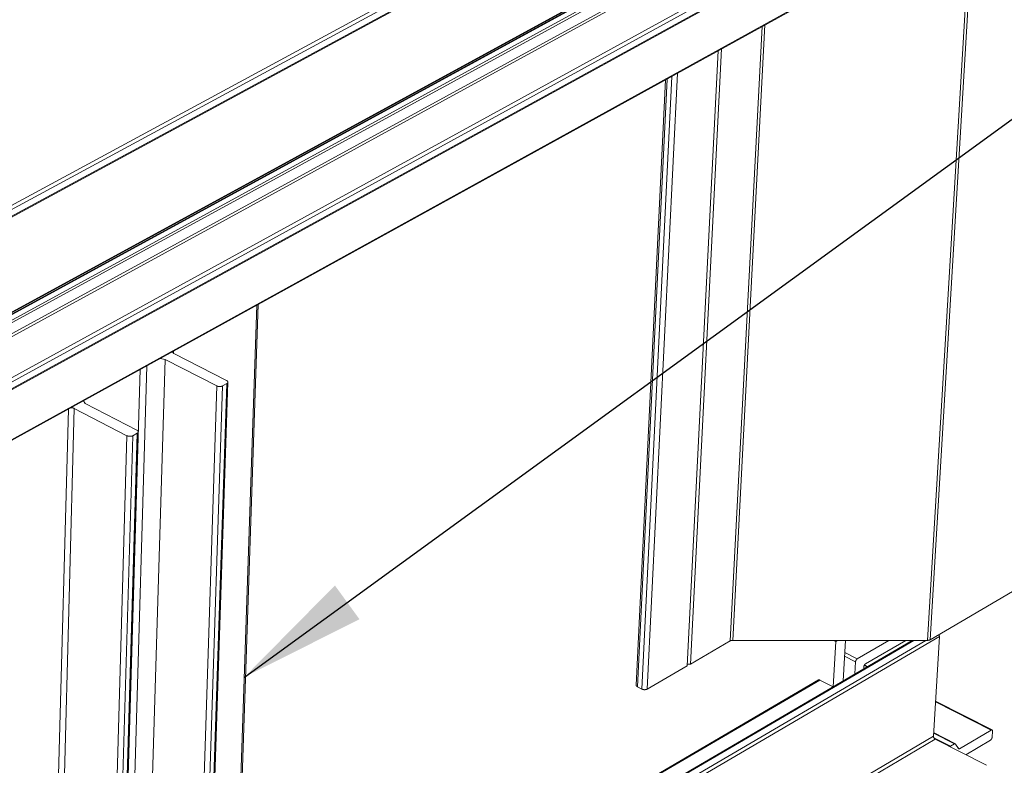
# Model space of a CAD drawing. Units: inches. Extents: x 3 to 195, y 3 to 12.
# Drawn here: x 47 to 48, y 9 to 10 of the extents above; entities that cross this region are included whole.
import ezdxf

# ---------------------------------------------------------------- set-up
doc = ezdxf.new("R2010")
doc.units = ezdxf.units.IN
doc.header["$MEASUREMENT"] = 0
doc.layers.get('0').update_dxf_attribs({"linetype": 'CONTINUOUS'})
doc.layers.add('DIM', color=1, linetype='CONTINUOUS')
doc.styles.add('STD', font='arial.ttf')
doc.dimstyles.new('M-DIM6$7', dxfattribs={"dimscale": 6, "dimtxt": 0.125, "dimasz": 0.125, "dimexe": 0.14, "dimexo": 0.07, "dimgap": 0.09, "dimtad": 0, "dimtih": 1, "dimtoh": 1, "dimdec": 6, "dimzin": 3, "dimdsep": 46, "dimlunit": 5, "dimtxsty": 'STD', "dimcen": 0, "dimclrd": 256, "dimclre": 3, "dimclrt": 256, "dimadec": 0, "dimazin": 0, "dimtfac": 1, "dimtdec": 3, "dimtofl": 0, "dimtmove": 0, "dimatfit": 3, "dimfxl": 1, "dimfrac": 2, "dimtolj": 1, "dimtzin": 0, "dimarcsym": 1})

# ---------------------------------------------------------------- blocks, each defined once
blk = doc.blocks.new('HORIZ_REVEAL_BASE_ISO_ASSY')
at = {"color": 0, "linetype": 'Continuous', "lineweight": 0, "extrusion": (-1.11022e-16, 0.816497, 0.57735)}
for p, q in [((11.0387, 26.0827), (0.9034, 20.602)), ((11.0493, 26.0643), (0.9149, 20.582)), ((11.0425, 26.0169), (0.9112, 20.5326)), ((11.0469, 26.0249), (0.915, 20.5407)), ((10.6129, 25.25), (0.5384, 19.7523)), ((10.6202, 25.2496), (0.5456, 19.7514)), ((10.6742, 25.2728), (0.597, 19.7727)), ((10.6816, 25.2723), (0.6041, 19.7718)), ((10.7105, 25.2587), (0.6333, 19.7558)), ((10.7198, 25.2481), (0.643, 19.7441)), ((10.7397, 25.1965), (0.6656, 19.6888)), ((10.749, 25.1859), (0.6753, 19.6771)), ((10.9763, 25.0788), (0.9039, 19.5516)), ((10.9869, 25.0605), (0.9153, 19.5317)), ((10.9802, 25.0138), (0.9117, 19.4831)), ((10.9844, 25.0215), (0.9154, 19.491)), ((10.604, 24.5211), (0.5745, 18.9882)), ((10.6082, 24.5287), (0.5781, 18.996)), ((10.2672, 20.1737), (10.5235, 24.4767)), ((10.2828, 20.1773), (10.5398, 24.4856)), ((9.1023, 20.1701), (9.2912, 23.7969)), ((9.1179, 20.1737), (9.3075, 23.8058)), ((8.8485, 20.0228), (9.0319, 23.6538)), ((8.8678, 20.034), (9.0516, 23.6647)), ((8.5474, 19.9093), (8.7211, 23.4823)), ((8.555, 19.8995), (8.7296, 23.487)), ((8.5808, 19.8861), (8.7575, 23.5024)), ((8.613, 19.8861), (8.7913, 23.521)), ((6.1614, 17.7623), (6.3097, 22.152)), ((6.1678, 17.771), (6.316, 22.1556)), ((5.8178, 21.8681), (5.8182, 21.8809)), ((5.8196, 21.867), (6.1305, 21.7077)), ((5.5308, 17.4449), (5.6601, 21.7937)), ((5.634, 17.4269), (5.768, 21.8318)), ((5.768, 21.8318), (5.738, 21.8367)), ((6.0725, 21.6755), (5.768, 21.8318)), ((5.4954, 17.5026), (5.6212, 21.7723)), ((5.9298, 17.2654), (6.0725, 21.6755)), ((5.9631, 17.2654), (6.1068, 21.6755)), ((5.9875, 17.2798), (6.1318, 21.6894)), ((5.9937, 17.2884), (6.1383, 21.6978)), ((6.1318, 21.6894), (6.1068, 21.6755)), ((5.2863, 21.5875), (5.2966, 21.5716)), ((5.2966, 21.5716), (5.6012, 21.4142)), ((5.079, 17.1281), (5.1973, 21.5384)), ((5.1123, 17.1281), (5.2317, 21.5427)), ((5.5427, 21.3818), (5.2317, 21.5427)), ((5.4724, 16.9765), (5.6024, 21.3959)), ((5.4787, 16.9853), (5.609, 21.4044)), ((5.6024, 21.3959), (5.5772, 21.3818)), ((5.4143, 16.962), (5.5427, 21.3818)), ((5.4478, 16.962), (5.5772, 21.3818)), ((10.2828, 20.1773), (10.7676, 20.4613)), ((10.3372, 20.1967), (6.0059, 17.659)), ((10.2573, 20.1737), (6.1681, 17.7785)), ((10.1856, 20.1737), (6.1696, 17.8228)), ((10.177, 20.1737), (6.1697, 17.8281)), ((8.8678, 20.034), (9.1023, 20.1701)), ((9.1179, 20.1737), (10.2672, 20.1737)), ((9.7251, 20.1671), (9.7101, 19.9004)), ((9.7122, 20.1737), (9.7251, 20.1671)), ((9.7363, 20.1737), (9.7251, 20.1671)), ((9.7691, 19.9349), (9.7826, 20.1737)), ((10.039, 20.1737), (9.8526, 20.0647)), ((9.9011, 20.035), (10.1382, 20.1737)), ((10.3372, 20.1967), (10.3019, 19.6088)), ((9.7774, 20.0804), (9.8425, 20.0471)), ((9.7786, 20.1025), (9.8526, 20.0647)), ((9.8425, 20.0471), (9.8384, 19.9755)), ((8.613, 19.8861), (8.8485, 20.0228)), ((8.849, 20.034), (8.8678, 20.034)), ((9.8903, 20.0059), (9.891, 20.0174)), ((9.8935, 20.0262), (9.9104, 20.0176)), ((9.8952, 20.0291), (9.9138, 20.0196)), ((9.6319, 19.9396), (6.1727, 17.9173)), ((9.624, 19.94), (6.1729, 17.9225)), ((9.6319, 19.9396), (9.7093, 19.8999)), ((8.555, 19.8995), (8.5808, 19.8861)), ((10.3143, 19.8151), (10.6478, 19.6447)), ((10.314, 19.8115), (10.642, 19.6439)), ((10.642, 19.6439), (10.4567, 19.5343)), ((10.3019, 19.6088), (0.5808, 13.868)), ((10.3121, 19.5911), (0.5918, 13.8489)), ((10.3029, 19.6255), (10.4256, 19.5627)), ((10.3031, 19.6291), (10.4314, 19.5634)), ((10.3047, 19.5984), (10.4018, 19.5486)), ((10.3121, 19.5911), (10.6147, 19.4361)), ((10.4928, 19.4985), (10.6384, 19.5847)), ((10.6484, 19.6021), (10.6506, 19.6376)), ((10.4256, 19.5627), (10.4018, 19.5486)), ((10.4492, 19.5352), (10.4331, 19.5618)), ((10.4466, 19.5394), (10.4567, 19.5343))]:
    blk.add_line(p, q, dxfattribs=at)
at = {"color": 0, "linetype": 'Continuous', "lineweight": 0}
for points in [[(5.8119, 21.8775), (5.8119, 21.8773), (5.8119, 21.8772), (5.8119, 21.8771), (5.8119, 21.877), (5.8119, 21.8769), (5.8119, 21.8767), (5.8119, 21.8766), (5.8119, 21.8765), (5.8119, 21.8764), (5.8119, 21.8763), (5.8119, 21.8761), (5.8119, 21.876), (5.8119, 21.8759), (5.8119, 21.8758), (5.8119, 21.8757), (5.8119, 21.8755), (5.812, 21.8754), (5.812, 21.8753), (5.812, 21.8752), (5.812, 21.8751), (5.8121, 21.8749), (5.8121, 21.8748), (5.8121, 21.8747), (5.8121, 21.8746), (5.8122, 21.8745), (5.8122, 21.8743), (5.8123, 21.8742), (5.8123, 21.8741), (5.8124, 21.874), (5.8124, 21.8739), (5.8124, 21.8737), (5.8125, 21.8736), (5.8126, 21.8735), (5.8126, 21.8734), (5.8127, 21.8733), (5.8127, 21.8732), (5.8128, 21.873), (5.8128, 21.8729), (5.8129, 21.8728), (5.813, 21.8727), (5.813, 21.8726), (5.8131, 21.8725), (5.8132, 21.8723), (5.8133, 21.8722), (5.8133, 21.8721), (5.8134, 21.872), (5.8135, 21.8719), (5.8136, 21.8718), (5.8137, 21.8717), (5.8138, 21.8715), (5.8139, 21.8714), (5.8139, 21.8713), (5.814, 21.8712), (5.8141, 21.8711), (5.8142, 21.871), (5.8143, 21.8709), (5.8144, 21.8708), (5.8145, 21.8707), (5.8146, 21.8706), (5.8147, 21.8704), (5.8148, 21.8703), (5.815, 21.8702), (5.8151, 21.8701), (5.8152, 21.87), (5.8153, 21.8699), (5.8154, 21.8698), (5.8155, 21.8697), (5.8157, 21.8696), (5.8158, 21.8695), (5.8159, 21.8694), (5.816, 21.8693), (5.8162, 21.8692), (5.8163, 21.8691), (5.8164, 21.869), (5.8166, 21.8689), (5.8167, 21.8688), (5.8168, 21.8687), (5.817, 21.8686), (5.8171, 21.8685), (5.8172, 21.8684), (5.8174, 21.8683), (5.8175, 21.8682), (5.8177, 21.8681), (5.8178, 21.868), (5.818, 21.8679), (5.8181, 21.8678), (5.8183, 21.8677), (5.8184, 21.8677), (5.8186, 21.8676), (5.8188, 21.8675), (5.8189, 21.8674), (5.8191, 21.8673), (5.8192, 21.8672), (5.8194, 21.8671), (5.8196, 21.867)], [(6.0725, 21.6755), (6.0728, 21.6754), (6.0731, 21.6752), (6.0734, 21.6751), (6.0738, 21.675), (6.0741, 21.6748), (6.0744, 21.6747), (6.0747, 21.6745), (6.075, 21.6744), (6.0754, 21.6743), (6.0757, 21.6742), (6.076, 21.674), (6.0764, 21.6739), (6.0767, 21.6738), (6.0771, 21.6737), (6.0774, 21.6736), (6.0778, 21.6735), (6.0781, 21.6734), (6.0785, 21.6733), (6.0788, 21.6732), (6.0792, 21.6731), (6.0796, 21.673), (6.08, 21.6729), (6.0803, 21.6728), (6.0807, 21.6727), (6.0811, 21.6726), (6.0815, 21.6726), (6.0818, 21.6725), (6.0822, 21.6724), (6.0826, 21.6724), (6.083, 21.6723), (6.0834, 21.6722), (6.0838, 21.6722), (6.0842, 21.6721), (6.0846, 21.6721), (6.085, 21.672), (6.0853, 21.672), (6.0857, 21.672), (6.0861, 21.6719), (6.0865, 21.6719), (6.0869, 21.6719), (6.0873, 21.6718), (6.0877, 21.6718), (6.0881, 21.6718), (6.0885, 21.6718), (6.0889, 21.6718), (6.0893, 21.6718), (6.0897, 21.6718), (6.0901, 21.6718), (6.0905, 21.6718), (6.0909, 21.6718), (6.0913, 21.6718), (6.0917, 21.6718), (6.0921, 21.6718), (6.0925, 21.6718), (6.0929, 21.6719), (6.0933, 21.6719), (6.0937, 21.6719), (6.0941, 21.672), (6.0945, 21.672), (6.0949, 21.672), (6.0953, 21.6721), (6.0957, 21.6721), (6.096, 21.6722), (6.0964, 21.6722), (6.0968, 21.6723), (6.0972, 21.6724), (6.0976, 21.6724), (6.0979, 21.6725), (6.0983, 21.6726), (6.0987, 21.6726), (6.099, 21.6727), (6.0994, 21.6728), (6.0998, 21.6729), (6.1001, 21.673), (6.1005, 21.6731), (6.1008, 21.6732), (6.1012, 21.6733), (6.1015, 21.6734), (6.1019, 21.6735), (6.1022, 21.6736), (6.1025, 21.6737), (6.1029, 21.6738), (6.1032, 21.6739), (6.1035, 21.674), (6.1038, 21.6742), (6.1041, 21.6743), (6.1045, 21.6744), (6.1048, 21.6745), (6.1051, 21.6747), (6.1054, 21.6748), (6.1057, 21.675), (6.1059, 21.6751), (6.1062, 21.6752), (6.1065, 21.6754), (6.1068, 21.6755)], [(6.1318, 21.6894), (6.1321, 21.6896), (6.1324, 21.6897), (6.1326, 21.6899), (6.1329, 21.6901), (6.1331, 21.6902), (6.1334, 21.6904), (6.1336, 21.6905), (6.1339, 21.6907), (6.1341, 21.6909), (6.1343, 21.6911), (6.1345, 21.6912), (6.1347, 21.6914), (6.1349, 21.6916), (6.1351, 21.6918), (6.1353, 21.692), (6.1355, 21.6921), (6.1357, 21.6923), (6.1359, 21.6925), (6.1361, 21.6927), (6.1362, 21.6929), (6.1364, 21.6931), (6.1365, 21.6933), (6.1367, 21.6935), (6.1368, 21.6937), (6.1369, 21.6939), (6.1371, 21.6941), (6.1372, 21.6943), (6.1373, 21.6945), (6.1374, 21.6947), (6.1375, 21.6949), (6.1376, 21.6951), (6.1377, 21.6953), (6.1378, 21.6955), (6.1379, 21.6957), (6.1379, 21.6959), (6.138, 21.6961), (6.1381, 21.6963), (6.1381, 21.6965), (6.1382, 21.6968), (6.1382, 21.697), (6.1382, 21.6972), (6.1382, 21.6974), (6.1383, 21.6976), (6.1383, 21.6978), (6.1383, 21.698), (6.1383, 21.6982), (6.1383, 21.6985), (6.1383, 21.6987), (6.1382, 21.6989), (6.1382, 21.6991), (6.1382, 21.6993), (6.1381, 21.6995), (6.1381, 21.6997), (6.138, 21.6999), (6.138, 21.7002), (6.1379, 21.7004), (6.1378, 21.7006), (6.1377, 21.7008), (6.1376, 21.701), (6.1375, 21.7012), (6.1374, 21.7014), (6.1373, 21.7016), (6.1372, 21.7018), (6.1371, 21.702), (6.137, 21.7022), (6.1368, 21.7024), (6.1367, 21.7027), (6.1366, 21.7029), (6.1364, 21.7031), (6.1363, 21.7033), (6.1361, 21.7035), (6.1359, 21.7036), (6.1357, 21.7038), (6.1356, 21.704), (6.1354, 21.7042), (6.1352, 21.7044), (6.135, 21.7046), (6.1348, 21.7048), (6.1346, 21.705), (6.1344, 21.7052), (6.1341, 21.7054), (6.1339, 21.7055), (6.1337, 21.7057), (6.1334, 21.7059), (6.1332, 21.7061), (6.1329, 21.7062), (6.1327, 21.7064), (6.1324, 21.7066), (6.1322, 21.7067), (6.1319, 21.7069), (6.1316, 21.7071), (6.1314, 21.7072), (6.1311, 21.7074), (6.1308, 21.7075), (6.1305, 21.7077)], [(5.2317, 21.5427), (5.2315, 21.5428), (5.2314, 21.5429), (5.2312, 21.5429), (5.231, 21.543), (5.2309, 21.5431), (5.2307, 21.5432), (5.2305, 21.5433), (5.2303, 21.5433), (5.2302, 21.5434), (5.23, 21.5435), (5.2298, 21.5436), (5.2296, 21.5437), (5.2294, 21.5437), (5.2293, 21.5438), (5.2291, 21.5439), (5.2289, 21.5439), (5.2287, 21.544), (5.2285, 21.5441), (5.2283, 21.5442), (5.2281, 21.5442), (5.2279, 21.5443), (5.2277, 21.5444), (5.2275, 21.5444), (5.2273, 21.5445), (5.2272, 21.5446), (5.227, 21.5446), (5.2268, 21.5447), (5.2266, 21.5447), (5.2264, 21.5448), (5.2262, 21.5449), (5.2259, 21.5449), (5.2257, 21.545), (5.2255, 21.545), (5.2253, 21.5451), (5.2251, 21.5451), (5.2249, 21.5452), (5.2247, 21.5452), (5.2245, 21.5453), (5.2243, 21.5453), (5.2241, 21.5454), (5.2239, 21.5454), (5.2237, 21.5455), (5.2234, 21.5455), (5.2232, 21.5456), (5.223, 21.5456), (5.2228, 21.5457), (5.2226, 21.5457), (5.2224, 21.5458), (5.2222, 21.5458), (5.2219, 21.5458), (5.2217, 21.5459), (5.2215, 21.5459), (5.2213, 21.5459), (5.2211, 21.546), (5.2208, 21.546), (5.2206, 21.546), (5.2204, 21.5461), (5.2202, 21.5461), (5.22, 21.5461), (5.2197, 21.5462), (5.2195, 21.5462), (5.2193, 21.5462), (5.2191, 21.5462), (5.2188, 21.5463), (5.2186, 21.5463), (5.2184, 21.5463), (5.2182, 21.5463), (5.2179, 21.5463), (5.2177, 21.5463), (5.2175, 21.5464), (5.2173, 21.5464), (5.217, 21.5464), (5.2168, 21.5464), (5.2166, 21.5464), (5.2163, 21.5464), (5.2161, 21.5464), (5.2159, 21.5464), (5.2157, 21.5465), (5.2154, 21.5465), (5.2152, 21.5465), (5.215, 21.5465), (5.2148, 21.5465), (5.2145, 21.5465), (5.2143, 21.5465), (5.2141, 21.5465), (5.2138, 21.5465), (5.2136, 21.5465), (5.2134, 21.5465), (5.2132, 21.5465), (5.2129, 21.5465), (5.2127, 21.5464), (5.2125, 21.5464), (5.2123, 21.5464), (5.212, 21.5464), (5.2118, 21.5464)], [(5.6024, 21.3959), (5.6027, 21.396), (5.603, 21.3962), (5.6032, 21.3963), (5.6035, 21.3965), (5.6037, 21.3966), (5.604, 21.3968), (5.6042, 21.397), (5.6045, 21.3971), (5.6047, 21.3973), (5.6049, 21.3975), (5.6051, 21.3977), (5.6054, 21.3978), (5.6056, 21.398), (5.6058, 21.3982), (5.606, 21.3984), (5.6061, 21.3986), (5.6063, 21.3988), (5.6065, 21.399), (5.6067, 21.3991), (5.6069, 21.3993), (5.607, 21.3995), (5.6072, 21.3997), (5.6073, 21.3999), (5.6075, 21.4001), (5.6076, 21.4003), (5.6077, 21.4005), (5.6078, 21.4007), (5.608, 21.4009), (5.6081, 21.4011), (5.6082, 21.4013), (5.6083, 21.4015), (5.6084, 21.4018), (5.6085, 21.402), (5.6085, 21.4022), (5.6086, 21.4024), (5.6087, 21.4026), (5.6087, 21.4028), (5.6088, 21.403), (5.6088, 21.4032), (5.6089, 21.4034), (5.6089, 21.4037), (5.6089, 21.4039), (5.6089, 21.4041), (5.609, 21.4043), (5.609, 21.4045), (5.609, 21.4047), (5.609, 21.4049), (5.6089, 21.4052), (5.6089, 21.4054), (5.6089, 21.4056), (5.6089, 21.4058), (5.6088, 21.406), (5.6088, 21.4062), (5.6087, 21.4064), (5.6087, 21.4067), (5.6086, 21.4069), (5.6085, 21.4071), (5.6084, 21.4073), (5.6083, 21.4075), (5.6083, 21.4077), (5.6082, 21.4079), (5.608, 21.4081), (5.6079, 21.4083), (5.6078, 21.4085), (5.6077, 21.4088), (5.6076, 21.409), (5.6074, 21.4092), (5.6073, 21.4094), (5.6071, 21.4096), (5.607, 21.4098), (5.6068, 21.41), (5.6066, 21.4102), (5.6065, 21.4104), (5.6063, 21.4106), (5.6061, 21.4108), (5.6059, 21.4109), (5.6057, 21.4111), (5.6055, 21.4113), (5.6053, 21.4115), (5.6051, 21.4117), (5.6049, 21.4119), (5.6046, 21.4121), (5.6044, 21.4122), (5.6042, 21.4124), (5.6039, 21.4126), (5.6037, 21.4128), (5.6034, 21.4129), (5.6032, 21.4131), (5.6029, 21.4133), (5.6026, 21.4134), (5.6024, 21.4136), (5.6021, 21.4138), (5.6018, 21.4139), (5.6015, 21.4141), (5.6012, 21.4142)], [(5.5427, 21.3818), (5.543, 21.3817), (5.5433, 21.3815), (5.5436, 21.3814), (5.544, 21.3813), (5.5443, 21.3811), (5.5446, 21.381), (5.5449, 21.3808), (5.5452, 21.3807), (5.5456, 21.3806), (5.5459, 21.3805), (5.5462, 21.3803), (5.5466, 21.3802), (5.5469, 21.3801), (5.5473, 21.38), (5.5476, 21.3799), (5.548, 21.3798), (5.5483, 21.3796), (5.5487, 21.3795), (5.5491, 21.3794), (5.5494, 21.3793), (5.5498, 21.3793), (5.5502, 21.3792), (5.5505, 21.3791), (5.5509, 21.379), (5.5513, 21.3789), (5.5517, 21.3788), (5.5521, 21.3788), (5.5524, 21.3787), (5.5528, 21.3786), (5.5532, 21.3786), (5.5536, 21.3785), (5.554, 21.3785), (5.5544, 21.3784), (5.5548, 21.3783), (5.5552, 21.3783), (5.5556, 21.3783), (5.556, 21.3782), (5.5564, 21.3782), (5.5568, 21.3782), (5.5572, 21.3781), (5.5576, 21.3781), (5.558, 21.3781), (5.5584, 21.3781), (5.5588, 21.378), (5.5592, 21.378), (5.5596, 21.378), (5.56, 21.378), (5.5604, 21.378), (5.5608, 21.378), (5.5612, 21.378), (5.5616, 21.378), (5.562, 21.3781), (5.5624, 21.3781), (5.5628, 21.3781), (5.5632, 21.3781), (5.5636, 21.3782), (5.564, 21.3782), (5.5644, 21.3782), (5.5648, 21.3783), (5.5652, 21.3783), (5.5656, 21.3783), (5.566, 21.3784), (5.5663, 21.3785), (5.5667, 21.3785), (5.5671, 21.3786), (5.5675, 21.3786), (5.5679, 21.3787), (5.5682, 21.3788), (5.5686, 21.3788), (5.569, 21.3789), (5.5694, 21.379), (5.5697, 21.3791), (5.5701, 21.3792), (5.5704, 21.3793), (5.5708, 21.3793), (5.5712, 21.3794), (5.5715, 21.3795), (5.5719, 21.3796), (5.5722, 21.3798), (5.5725, 21.3799), (5.5729, 21.38), (5.5732, 21.3801), (5.5735, 21.3802), (5.5739, 21.3803), (5.5742, 21.3805), (5.5745, 21.3806), (5.5748, 21.3807), (5.5751, 21.3808), (5.5754, 21.381), (5.5757, 21.3811), (5.576, 21.3813), (5.5763, 21.3814), (5.5766, 21.3815), (5.5769, 21.3817), (5.5772, 21.3818)], [(9.1179, 20.1737), (9.1177, 20.1737), (9.1175, 20.1737), (9.1173, 20.1737), (9.1171, 20.1737), (9.117, 20.1737), (9.1168, 20.1737), (9.1166, 20.1737), (9.1164, 20.1736), (9.1162, 20.1736), (9.116, 20.1736), (9.1158, 20.1736), (9.1157, 20.1736), (9.1155, 20.1736), (9.1153, 20.1736), (9.1151, 20.1736), (9.1149, 20.1736), (9.1147, 20.1736), (9.1145, 20.1735), (9.1144, 20.1735), (9.1142, 20.1735), (9.114, 20.1735), (9.1138, 20.1735), (9.1136, 20.1735), (9.1135, 20.1734), (9.1133, 20.1734), (9.1131, 20.1734), (9.1129, 20.1734), (9.1127, 20.1733), (9.1126, 20.1733), (9.1124, 20.1733), (9.1122, 20.1733), (9.112, 20.1732), (9.1118, 20.1732), (9.1117, 20.1732), (9.1115, 20.1732), (9.1113, 20.1731), (9.1111, 20.1731), (9.111, 20.1731), (9.1108, 20.173), (9.1106, 20.173), (9.1104, 20.173), (9.1103, 20.1729), (9.1101, 20.1729), (9.1099, 20.1729), (9.1098, 20.1728), (9.1096, 20.1728), (9.1094, 20.1728), (9.1092, 20.1727), (9.1091, 20.1727), (9.1089, 20.1726), (9.1087, 20.1726), (9.1086, 20.1726), (9.1084, 20.1725), (9.1082, 20.1725), (9.1081, 20.1724), (9.1079, 20.1724), (9.1078, 20.1723), (9.1076, 20.1723), (9.1074, 20.1722), (9.1073, 20.1722), (9.1071, 20.1721), (9.107, 20.1721), (9.1068, 20.172), (9.1067, 20.172), (9.1065, 20.1719), (9.1063, 20.1719), (9.1062, 20.1718), (9.106, 20.1718), (9.1059, 20.1717), (9.1057, 20.1717), (9.1056, 20.1716), (9.1054, 20.1716), (9.1053, 20.1715), (9.1051, 20.1714), (9.105, 20.1714), (9.1048, 20.1713), (9.1047, 20.1713), (9.1046, 20.1712), (9.1044, 20.1711), (9.1043, 20.1711), (9.1041, 20.171), (9.104, 20.171), (9.1039, 20.1709), (9.1037, 20.1708), (9.1036, 20.1708), (9.1035, 20.1707), (9.1033, 20.1706), (9.1032, 20.1706), (9.1031, 20.1705), (9.1029, 20.1704), (9.1028, 20.1703), (9.1027, 20.1703), (9.1025, 20.1702), (9.1024, 20.1701), (9.1023, 20.1701)], [(10.2672, 20.1737), (10.2674, 20.1737), (10.2676, 20.1737), (10.2678, 20.1737), (10.268, 20.1737), (10.2682, 20.1737), (10.2683, 20.1737), (10.2685, 20.1737), (10.2687, 20.1737), (10.2689, 20.1737), (10.2691, 20.1737), (10.2693, 20.1737), (10.2695, 20.1737), (10.2696, 20.1737), (10.2698, 20.1738), (10.27, 20.1738), (10.2702, 20.1738), (10.2704, 20.1738), (10.2706, 20.1738), (10.2707, 20.1738), (10.2709, 20.1738), (10.2711, 20.1739), (10.2713, 20.1739), (10.2715, 20.1739), (10.2717, 20.1739), (10.2718, 20.1739), (10.272, 20.174), (10.2722, 20.174), (10.2724, 20.174), (10.2726, 20.174), (10.2727, 20.1741), (10.2729, 20.1741), (10.2731, 20.1741), (10.2733, 20.1741), (10.2734, 20.1742), (10.2736, 20.1742), (10.2738, 20.1742), (10.274, 20.1742), (10.2741, 20.1743), (10.2743, 20.1743), (10.2745, 20.1743), (10.2747, 20.1744), (10.2748, 20.1744), (10.275, 20.1744), (10.2752, 20.1745), (10.2753, 20.1745), (10.2755, 20.1746), (10.2757, 20.1746), (10.2759, 20.1746), (10.276, 20.1747), (10.2762, 20.1747), (10.2764, 20.1748), (10.2765, 20.1748), (10.2767, 20.1748), (10.2768, 20.1749), (10.277, 20.1749), (10.2772, 20.175), (10.2773, 20.175), (10.2775, 20.1751), (10.2777, 20.1751), (10.2778, 20.1752), (10.278, 20.1752), (10.2781, 20.1753), (10.2783, 20.1753), (10.2784, 20.1754), (10.2786, 20.1754), (10.2787, 20.1755), (10.2789, 20.1755), (10.279, 20.1756), (10.2792, 20.1756), (10.2793, 20.1757), (10.2795, 20.1757), (10.2796, 20.1758), (10.2798, 20.1759), (10.2799, 20.1759), (10.2801, 20.176), (10.2802, 20.176), (10.2804, 20.1761), (10.2805, 20.1762), (10.2807, 20.1762), (10.2808, 20.1763), (10.2809, 20.1763), (10.2811, 20.1764), (10.2812, 20.1765), (10.2813, 20.1765), (10.2815, 20.1766), (10.2816, 20.1767), (10.2817, 20.1767), (10.2819, 20.1768), (10.282, 20.1769), (10.2821, 20.1769), (10.2823, 20.177), (10.2824, 20.1771), (10.2825, 20.1771), (10.2826, 20.1772), (10.2828, 20.1773)], [(10.3342, 20.2074), (10.3342, 20.2073), (10.3343, 20.2072), (10.3344, 20.2071), (10.3344, 20.207), (10.3345, 20.2069), (10.3346, 20.2067), (10.3346, 20.2066), (10.3347, 20.2065), (10.3347, 20.2064), (10.3348, 20.2063), (10.3349, 20.2062), (10.3349, 20.2061), (10.335, 20.206), (10.335, 20.2059), (10.3351, 20.2058), (10.3351, 20.2056), (10.3352, 20.2055), (10.3352, 20.2054), (10.3353, 20.2053), (10.3354, 20.2052), (10.3354, 20.2051), (10.3355, 20.205), (10.3355, 20.2048), (10.3356, 20.2047), (10.3356, 20.2046), (10.3357, 20.2045), (10.3357, 20.2044), (10.3358, 20.2043), (10.3358, 20.2042), (10.3358, 20.204), (10.3359, 20.2039), (10.3359, 20.2038), (10.336, 20.2037), (10.336, 20.2036), (10.3361, 20.2035), (10.3361, 20.2034), (10.3361, 20.2032), (10.3362, 20.2031), (10.3362, 20.203), (10.3363, 20.2029), (10.3363, 20.2028), (10.3363, 20.2027), (10.3364, 20.2025), (10.3364, 20.2024), (10.3364, 20.2023), (10.3365, 20.2022), (10.3365, 20.2021), (10.3365, 20.202), (10.3366, 20.2018), (10.3366, 20.2017), (10.3366, 20.2016), (10.3367, 20.2015), (10.3367, 20.2014), (10.3367, 20.2013), (10.3367, 20.2012), (10.3368, 20.201), (10.3368, 20.2009), (10.3368, 20.2008), (10.3368, 20.2007), (10.3369, 20.2006), (10.3369, 20.2005), (10.3369, 20.2003), (10.3369, 20.2002), (10.337, 20.2001), (10.337, 20.2), (10.337, 20.1999), (10.337, 20.1998), (10.337, 20.1997), (10.337, 20.1995), (10.3371, 20.1994), (10.3371, 20.1993), (10.3371, 20.1992), (10.3371, 20.1991), (10.3371, 20.199), (10.3371, 20.1989), (10.3371, 20.1988), (10.3371, 20.1986), (10.3371, 20.1985), (10.3371, 20.1984), (10.3372, 20.1983), (10.3372, 20.1982), (10.3372, 20.1981), (10.3372, 20.198), (10.3372, 20.1979), (10.3372, 20.1978), (10.3372, 20.1977), (10.3372, 20.1975), (10.3372, 20.1974), (10.3372, 20.1973), (10.3372, 20.1972), (10.3372, 20.1971), (10.3372, 20.197), (10.3372, 20.1969), (10.3372, 20.1968), (10.3372, 20.1967)], [(9.8526, 20.0647), (9.8524, 20.0646), (9.8523, 20.0645), (9.8521, 20.0644), (9.852, 20.0643), (9.8518, 20.0642), (9.8517, 20.0641), (9.8515, 20.064), (9.8513, 20.0639), (9.8512, 20.0637), (9.851, 20.0636), (9.8509, 20.0635), (9.8507, 20.0634), (9.8506, 20.0632), (9.8504, 20.0631), (9.8503, 20.063), (9.8501, 20.0628), (9.85, 20.0627), (9.8498, 20.0625), (9.8496, 20.0624), (9.8495, 20.0622), (9.8493, 20.0621), (9.8492, 20.0619), (9.849, 20.0618), (9.8489, 20.0616), (9.8487, 20.0615), (9.8486, 20.0613), (9.8485, 20.0611), (9.8483, 20.061), (9.8482, 20.0608), (9.848, 20.0606), (9.8479, 20.0604), (9.8477, 20.0603), (9.8476, 20.0601), (9.8475, 20.0599), (9.8473, 20.0597), (9.8472, 20.0595), (9.847, 20.0593), (9.8469, 20.0591), (9.8468, 20.059), (9.8467, 20.0588), (9.8465, 20.0586), (9.8464, 20.0584), (9.8463, 20.0582), (9.8461, 20.058), (9.846, 20.0578), (9.8459, 20.0576), (9.8458, 20.0574), (9.8457, 20.0572), (9.8455, 20.057), (9.8454, 20.0567), (9.8453, 20.0565), (9.8452, 20.0563), (9.8451, 20.0561), (9.845, 20.0559), (9.8449, 20.0557), (9.8448, 20.0555), (9.8447, 20.0553), (9.8446, 20.0551), (9.8445, 20.0548), (9.8444, 20.0546), (9.8443, 20.0544), (9.8442, 20.0542), (9.8441, 20.054), (9.844, 20.0537), (9.8439, 20.0535), (9.8438, 20.0533), (9.8438, 20.0531), (9.8437, 20.0529), (9.8436, 20.0527), (9.8435, 20.0524), (9.8435, 20.0522), (9.8434, 20.052), (9.8433, 20.0518), (9.8433, 20.0516), (9.8432, 20.0513), (9.8431, 20.0511), (9.8431, 20.0509), (9.843, 20.0507), (9.843, 20.0505), (9.8429, 20.0503), (9.8429, 20.05), (9.8428, 20.0498), (9.8428, 20.0496), (9.8427, 20.0494), (9.8427, 20.0492), (9.8427, 20.049), (9.8426, 20.0488), (9.8426, 20.0486), (9.8426, 20.0484), (9.8426, 20.0482), (9.8425, 20.0479), (9.8425, 20.0477), (9.8425, 20.0475), (9.8425, 20.0473), (9.8425, 20.0471)], [(9.891, 20.0174), (9.891, 20.0176), (9.891, 20.0178), (9.891, 20.018), (9.891, 20.0182), (9.8911, 20.0184), (9.8911, 20.0186), (9.8911, 20.0188), (9.8912, 20.0191), (9.8912, 20.0193), (9.8912, 20.0195), (9.8913, 20.0197), (9.8913, 20.0199), (9.8913, 20.0201), (9.8914, 20.0203), (9.8914, 20.0205), (9.8915, 20.0208), (9.8915, 20.021), (9.8916, 20.0212), (9.8917, 20.0214), (9.8917, 20.0216), (9.8918, 20.0218), (9.8918, 20.0221), (9.8919, 20.0223), (9.892, 20.0225), (9.8921, 20.0227), (9.8921, 20.0229), (9.8922, 20.0231), (9.8923, 20.0234), (9.8924, 20.0236), (9.8924, 20.0238), (9.8925, 20.024), (9.8926, 20.0242), (9.8927, 20.0245), (9.8928, 20.0247), (9.8929, 20.0249), (9.893, 20.0251), (9.8931, 20.0253), (9.8932, 20.0255), (9.8933, 20.0258), (9.8934, 20.026), (9.8935, 20.0262), (9.8936, 20.0264), (9.8937, 20.0266), (9.8938, 20.0268), (9.8939, 20.027), (9.8941, 20.0272), (9.8942, 20.0274), (9.8943, 20.0276), (9.8944, 20.0278), (9.8945, 20.028), (9.8947, 20.0282), (9.8948, 20.0284), (9.8949, 20.0286), (9.895, 20.0288), (9.8952, 20.029), (9.8953, 20.0292), (9.8954, 20.0294), (9.8956, 20.0296), (9.8957, 20.0298), (9.8958, 20.03), (9.896, 20.0302), (9.8961, 20.0303), (9.8963, 20.0305), (9.8964, 20.0307), (9.8965, 20.0309), (9.8967, 20.0311), (9.8968, 20.0312), (9.897, 20.0314), (9.8971, 20.0316), (9.8973, 20.0317), (9.8974, 20.0319), (9.8976, 20.0321), (9.8977, 20.0322), (9.8979, 20.0324), (9.898, 20.0325), (9.8982, 20.0327), (9.8983, 20.0328), (9.8985, 20.033), (9.8986, 20.0331), (9.8988, 20.0332), (9.8989, 20.0334), (9.8991, 20.0335), (9.8992, 20.0336), (9.8994, 20.0338), (9.8995, 20.0339), (9.8997, 20.034), (9.8999, 20.0341), (9.9, 20.0342), (9.9002, 20.0344), (9.9003, 20.0345), (9.9005, 20.0346), (9.9006, 20.0347), (9.9008, 20.0348), (9.901, 20.0349), (9.9011, 20.035)], [(9.624, 19.94), (9.624, 19.94), (9.6241, 19.9401), (9.6242, 19.9401), (9.6242, 19.9401), (9.6243, 19.9402), (9.6244, 19.9402), (9.6244, 19.9402), (9.6245, 19.9403), (9.6246, 19.9403), (9.6247, 19.9403), (9.6247, 19.9404), (9.6248, 19.9404), (9.6249, 19.9404), (9.6249, 19.9404), (9.625, 19.9405), (9.6251, 19.9405), (9.6252, 19.9405), (9.6252, 19.9405), (9.6253, 19.9406), (9.6254, 19.9406), (9.6255, 19.9406), (9.6256, 19.9406), (9.6256, 19.9406), (9.6257, 19.9407), (9.6258, 19.9407), (9.6259, 19.9407), (9.6259, 19.9407), (9.626, 19.9407), (9.6261, 19.9407), (9.6262, 19.9408), (9.6263, 19.9408), (9.6263, 19.9408), (9.6264, 19.9408), (9.6265, 19.9408), (9.6266, 19.9408), (9.6267, 19.9408), (9.6268, 19.9408), (9.6268, 19.9408), (9.6269, 19.9408), (9.627, 19.9408), (9.6271, 19.9408), (9.6272, 19.9408), (9.6273, 19.9408), (9.6273, 19.9408), (9.6274, 19.9408), (9.6275, 19.9408), (9.6276, 19.9408), (9.6277, 19.9408), (9.6278, 19.9408), (9.6279, 19.9408), (9.6279, 19.9408), (9.628, 19.9408), (9.6281, 19.9408), (9.6282, 19.9408), (9.6283, 19.9408), (9.6284, 19.9408), (9.6285, 19.9408), (9.6286, 19.9407), (9.6286, 19.9407), (9.6287, 19.9407), (9.6288, 19.9407), (9.6289, 19.9407), (9.629, 19.9407), (9.6291, 19.9406), (9.6292, 19.9406), (9.6293, 19.9406), (9.6293, 19.9406), (9.6294, 19.9406), (9.6295, 19.9405), (9.6296, 19.9405), (9.6297, 19.9405), (9.6298, 19.9405), (9.6299, 19.9404), (9.63, 19.9404), (9.6301, 19.9404), (9.6302, 19.9404), (9.6302, 19.9403), (9.6303, 19.9403), (9.6304, 19.9403), (9.6305, 19.9402), (9.6306, 19.9402), (9.6307, 19.9402), (9.6308, 19.9401), (9.6309, 19.9401), (9.631, 19.94), (9.6311, 19.94), (9.6312, 19.94), (9.6312, 19.9399), (9.6313, 19.9399), (9.6314, 19.9398), (9.6315, 19.9398), (9.6316, 19.9398), (9.6317, 19.9397), (9.6318, 19.9397), (9.6319, 19.9396)], [(8.5474, 19.9093), (8.5474, 19.9092), (8.5474, 19.9091), (8.5474, 19.909), (8.5474, 19.9089), (8.5474, 19.9087), (8.5474, 19.9086), (8.5474, 19.9085), (8.5474, 19.9084), (8.5474, 19.9083), (8.5474, 19.9082), (8.5474, 19.9081), (8.5474, 19.9079), (8.5474, 19.9078), (8.5475, 19.9077), (8.5475, 19.9076), (8.5475, 19.9075), (8.5475, 19.9074), (8.5476, 19.9073), (8.5476, 19.9072), (8.5476, 19.907), (8.5477, 19.9069), (8.5477, 19.9068), (8.5477, 19.9067), (8.5478, 19.9066), (8.5478, 19.9065), (8.5479, 19.9064), (8.5479, 19.9063), (8.5479, 19.9061), (8.548, 19.906), (8.548, 19.9059), (8.5481, 19.9058), (8.5482, 19.9057), (8.5482, 19.9056), (8.5483, 19.9055), (8.5483, 19.9054), (8.5484, 19.9053), (8.5485, 19.9051), (8.5485, 19.905), (8.5486, 19.9049), (8.5487, 19.9048), (8.5487, 19.9047), (8.5488, 19.9046), (8.5489, 19.9045), (8.5489, 19.9044), (8.549, 19.9043), (8.5491, 19.9042), (8.5492, 19.9041), (8.5493, 19.9039), (8.5493, 19.9038), (8.5494, 19.9037), (8.5495, 19.9036), (8.5496, 19.9035), (8.5497, 19.9034), (8.5498, 19.9033), (8.5499, 19.9032), (8.55, 19.9031), (8.5501, 19.903), (8.5502, 19.9029), (8.5503, 19.9028), (8.5504, 19.9027), (8.5505, 19.9026), (8.5506, 19.9025), (8.5507, 19.9024), (8.5508, 19.9023), (8.5509, 19.9022), (8.551, 19.9021), (8.5512, 19.902), (8.5513, 19.9019), (8.5514, 19.9018), (8.5515, 19.9017), (8.5516, 19.9016), (8.5518, 19.9015), (8.5519, 19.9014), (8.552, 19.9013), (8.5521, 19.9012), (8.5523, 19.9011), (8.5524, 19.901), (8.5525, 19.901), (8.5527, 19.9009), (8.5528, 19.9008), (8.5529, 19.9007), (8.5531, 19.9006), (8.5532, 19.9005), (8.5533, 19.9004), (8.5535, 19.9003), (8.5536, 19.9002), (8.5538, 19.9002), (8.5539, 19.9001), (8.5541, 19.9), (8.5542, 19.8999), (8.5544, 19.8998), (8.5545, 19.8997), (8.5547, 19.8996), (8.5548, 19.8996), (8.555, 19.8995)], [(8.5808, 19.8861), (8.5811, 19.886), (8.5814, 19.8859), (8.5817, 19.8857), (8.582, 19.8856), (8.5823, 19.8854), (8.5826, 19.8853), (8.5829, 19.8852), (8.5832, 19.8851), (8.5835, 19.8849), (8.5838, 19.8848), (8.5841, 19.8847), (8.5845, 19.8846), (8.5848, 19.8845), (8.5851, 19.8844), (8.5855, 19.8842), (8.5858, 19.8841), (8.5861, 19.884), (8.5865, 19.8839), (8.5868, 19.8839), (8.5872, 19.8838), (8.5875, 19.8837), (8.5879, 19.8836), (8.5882, 19.8835), (8.5886, 19.8834), (8.5889, 19.8833), (8.5893, 19.8833), (8.5896, 19.8832), (8.59, 19.8831), (8.5904, 19.8831), (8.5907, 19.883), (8.5911, 19.883), (8.5915, 19.8829), (8.5918, 19.8829), (8.5922, 19.8828), (8.5926, 19.8828), (8.593, 19.8827), (8.5933, 19.8827), (8.5937, 19.8827), (8.5941, 19.8826), (8.5945, 19.8826), (8.5948, 19.8826), (8.5952, 19.8825), (8.5956, 19.8825), (8.596, 19.8825), (8.5963, 19.8825), (8.5967, 19.8825), (8.5971, 19.8825), (8.5975, 19.8825), (8.5978, 19.8825), (8.5982, 19.8825), (8.5986, 19.8825), (8.599, 19.8825), (8.5993, 19.8825), (8.5997, 19.8826), (8.6001, 19.8826), (8.6004, 19.8826), (8.6008, 19.8827), (8.6012, 19.8827), (8.6015, 19.8827), (8.6019, 19.8828), (8.6023, 19.8828), (8.6026, 19.8829), (8.603, 19.8829), (8.6034, 19.883), (8.6037, 19.883), (8.6041, 19.8831), (8.6044, 19.8831), (8.6048, 19.8832), (8.6051, 19.8833), (8.6054, 19.8833), (8.6058, 19.8834), (8.6061, 19.8835), (8.6065, 19.8836), (8.6068, 19.8837), (8.6071, 19.8838), (8.6075, 19.8839), (8.6078, 19.8839), (8.6081, 19.884), (8.6084, 19.8841), (8.6087, 19.8842), (8.609, 19.8844), (8.6093, 19.8845), (8.6096, 19.8846), (8.6099, 19.8847), (8.6102, 19.8848), (8.6105, 19.8849), (8.6108, 19.8851), (8.6111, 19.8852), (8.6114, 19.8853), (8.6117, 19.8854), (8.6119, 19.8856), (8.6122, 19.8857), (8.6125, 19.8859), (8.6127, 19.886), (8.613, 19.8861)], [(10.6506, 19.6376), (10.6506, 19.6378), (10.6506, 19.638), (10.6506, 19.6382), (10.6506, 19.6383), (10.6506, 19.6385), (10.6506, 19.6387), (10.6506, 19.6389), (10.6506, 19.6391), (10.6506, 19.6393), (10.6506, 19.6395), (10.6506, 19.6396), (10.6505, 19.6398), (10.6505, 19.64), (10.6505, 19.6401), (10.6505, 19.6403), (10.6504, 19.6405), (10.6504, 19.6406), (10.6504, 19.6408), (10.6503, 19.641), (10.6503, 19.6411), (10.6503, 19.6413), (10.6502, 19.6414), (10.6502, 19.6416), (10.6501, 19.6417), (10.6501, 19.6419), (10.65, 19.642), (10.65, 19.6422), (10.6499, 19.6423), (10.6499, 19.6424), (10.6498, 19.6426), (10.6497, 19.6427), (10.6497, 19.6428), (10.6496, 19.6429), (10.6495, 19.643), (10.6495, 19.6432), (10.6494, 19.6433), (10.6493, 19.6434), (10.6492, 19.6435), (10.6492, 19.6436), (10.6491, 19.6437), (10.649, 19.6438), (10.6489, 19.6439), (10.6488, 19.644), (10.6487, 19.6441), (10.6486, 19.6441), (10.6485, 19.6442), (10.6484, 19.6443), (10.6483, 19.6444), (10.6482, 19.6445), (10.6481, 19.6445), (10.648, 19.6446), (10.6479, 19.6446), (10.6478, 19.6447), (10.6477, 19.6448), (10.6476, 19.6448), (10.6475, 19.6449), (10.6473, 19.6449), (10.6472, 19.6449), (10.6471, 19.645), (10.647, 19.645), (10.6469, 19.645), (10.6467, 19.6451), (10.6466, 19.6451), (10.6465, 19.6451), (10.6464, 19.6451), (10.6462, 19.6451), (10.6461, 19.6451), (10.646, 19.6451), (10.6458, 19.6451), (10.6457, 19.6451), (10.6456, 19.6451), (10.6454, 19.6451), (10.6453, 19.6451), (10.6452, 19.6451), (10.645, 19.6451), (10.6449, 19.645), (10.6447, 19.645), (10.6446, 19.645), (10.6444, 19.645), (10.6443, 19.6449), (10.6441, 19.6449), (10.644, 19.6448), (10.6439, 19.6448), (10.6437, 19.6447), (10.6436, 19.6447), (10.6434, 19.6446), (10.6433, 19.6446), (10.6431, 19.6445), (10.643, 19.6444), (10.6428, 19.6443), (10.6427, 19.6443), (10.6425, 19.6442), (10.6423, 19.6441), (10.6422, 19.644), (10.642, 19.6439)], [(10.3019, 19.6088), (10.3019, 19.6086), (10.3019, 19.6084), (10.3019, 19.6082), (10.3018, 19.608), (10.3019, 19.6078), (10.3019, 19.6076), (10.3019, 19.6074), (10.3019, 19.6072), (10.3019, 19.607), (10.3019, 19.6067), (10.3019, 19.6065), (10.3019, 19.6063), (10.302, 19.6061), (10.302, 19.6059), (10.302, 19.6057), (10.3021, 19.6055), (10.3021, 19.6052), (10.3021, 19.605), (10.3022, 19.6048), (10.3022, 19.6046), (10.3023, 19.6044), (10.3023, 19.6041), (10.3024, 19.6039), (10.3024, 19.6037), (10.3025, 19.6035), (10.3026, 19.6033), (10.3026, 19.603), (10.3027, 19.6028), (10.3028, 19.6026), (10.3028, 19.6024), (10.3029, 19.6022), (10.303, 19.602), (10.3031, 19.6017), (10.3032, 19.6015), (10.3033, 19.6013), (10.3033, 19.6011), (10.3034, 19.6009), (10.3035, 19.6006), (10.3036, 19.6004), (10.3037, 19.6002), (10.3038, 19.6), (10.3039, 19.5998), (10.304, 19.5996), (10.3042, 19.5994), (10.3043, 19.5992), (10.3044, 19.5989), (10.3045, 19.5987), (10.3046, 19.5985), (10.3047, 19.5983), (10.3049, 19.5981), (10.305, 19.5979), (10.3051, 19.5977), (10.3053, 19.5975), (10.3054, 19.5973), (10.3055, 19.5971), (10.3057, 19.5969), (10.3058, 19.5967), (10.3059, 19.5965), (10.3061, 19.5964), (10.3062, 19.5962), (10.3064, 19.596), (10.3065, 19.5958), (10.3067, 19.5956), (10.3068, 19.5954), (10.307, 19.5953), (10.3071, 19.5951), (10.3073, 19.5949), (10.3074, 19.5947), (10.3076, 19.5946), (10.3077, 19.5944), (10.3079, 19.5942), (10.3081, 19.5941), (10.3082, 19.5939), (10.3084, 19.5938), (10.3086, 19.5936), (10.3087, 19.5935), (10.3089, 19.5933), (10.3091, 19.5932), (10.3092, 19.593), (10.3094, 19.5929), (10.3096, 19.5927), (10.3098, 19.5926), (10.3099, 19.5925), (10.3101, 19.5924), (10.3103, 19.5922), (10.3105, 19.5921), (10.3106, 19.592), (10.3108, 19.5919), (10.311, 19.5918), (10.3112, 19.5916), (10.3114, 19.5915), (10.3115, 19.5914), (10.3117, 19.5913), (10.3119, 19.5912), (10.3121, 19.5911)], [(10.6384, 19.5847), (10.6385, 19.5848), (10.6387, 19.5849), (10.6388, 19.585), (10.639, 19.5851), (10.6391, 19.5852), (10.6393, 19.5853), (10.6394, 19.5854), (10.6396, 19.5856), (10.6397, 19.5857), (10.6399, 19.5858), (10.64, 19.5859), (10.6402, 19.5861), (10.6404, 19.5862), (10.6405, 19.5863), (10.6407, 19.5864), (10.6408, 19.5866), (10.641, 19.5867), (10.6411, 19.5869), (10.6413, 19.587), (10.6414, 19.5872), (10.6416, 19.5873), (10.6417, 19.5875), (10.6419, 19.5876), (10.642, 19.5878), (10.6421, 19.5879), (10.6423, 19.5881), (10.6424, 19.5883), (10.6426, 19.5884), (10.6427, 19.5886), (10.6429, 19.5888), (10.643, 19.5889), (10.6431, 19.5891), (10.6433, 19.5893), (10.6434, 19.5895), (10.6435, 19.5897), (10.6437, 19.5898), (10.6438, 19.59), (10.6439, 19.5902), (10.6441, 19.5904), (10.6442, 19.5906), (10.6443, 19.5908), (10.6445, 19.591), (10.6446, 19.5912), (10.6447, 19.5914), (10.6448, 19.5916), (10.6449, 19.5918), (10.6451, 19.592), (10.6452, 19.5922), (10.6453, 19.5924), (10.6454, 19.5926), (10.6455, 19.5928), (10.6456, 19.593), (10.6457, 19.5932), (10.6459, 19.5934), (10.646, 19.5936), (10.6461, 19.5938), (10.6462, 19.5941), (10.6463, 19.5943), (10.6464, 19.5945), (10.6464, 19.5947), (10.6465, 19.5949), (10.6466, 19.5951), (10.6467, 19.5953), (10.6468, 19.5956), (10.6469, 19.5958), (10.647, 19.596), (10.6471, 19.5962), (10.6471, 19.5964), (10.6472, 19.5966), (10.6473, 19.5968), (10.6474, 19.5971), (10.6474, 19.5973), (10.6475, 19.5975), (10.6476, 19.5977), (10.6476, 19.5979), (10.6477, 19.5981), (10.6477, 19.5983), (10.6478, 19.5986), (10.6478, 19.5988), (10.6479, 19.599), (10.6479, 19.5992), (10.648, 19.5994), (10.648, 19.5996), (10.6481, 19.5998), (10.6481, 19.6), (10.6481, 19.6002), (10.6482, 19.6005), (10.6482, 19.6007), (10.6482, 19.6009), (10.6483, 19.6011), (10.6483, 19.6013), (10.6483, 19.6015), (10.6483, 19.6017), (10.6483, 19.6019), (10.6484, 19.6021)], [(10.4018, 19.5486), (10.4018, 19.5486), (10.4018, 19.5486), (10.4018, 19.5486), (10.4017, 19.5486), (10.4017, 19.5486), (10.4017, 19.5485), (10.4016, 19.5485), (10.4016, 19.5485), (10.4016, 19.5485), (10.4016, 19.5485), (10.4015, 19.5484), (10.4015, 19.5484), (10.4015, 19.5484), (10.4014, 19.5484), (10.4014, 19.5484), (10.4014, 19.5484), (10.4014, 19.5483), (10.4013, 19.5483), (10.4013, 19.5483), (10.4013, 19.5483), (10.4012, 19.5483), (10.4012, 19.5482), (10.4012, 19.5482), (10.4012, 19.5482), (10.4011, 19.5482), (10.4011, 19.5482), (10.4011, 19.5481), (10.401, 19.5481), (10.401, 19.5481), (10.401, 19.5481), (10.4009, 19.5481), (10.4009, 19.548), (10.4009, 19.548), (10.4009, 19.548), (10.4008, 19.548), (10.4008, 19.548), (10.4008, 19.5479), (10.4007, 19.5479), (10.4007, 19.5479), (10.4007, 19.5479), (10.4007, 19.5478), (10.4006, 19.5478), (10.4006, 19.5478), (10.4006, 19.5478), (10.4005, 19.5478), (10.4005, 19.5477), (10.4005, 19.5477), (10.4005, 19.5477), (10.4004, 19.5477), (10.4004, 19.5477), (10.4004, 19.5476), (10.4003, 19.5476), (10.4003, 19.5476), (10.4003, 19.5476), (10.4003, 19.5475), (10.4002, 19.5475), (10.4002, 19.5475), (10.4002, 19.5475), (10.4001, 19.5474), (10.4001, 19.5474), (10.4001, 19.5474), (10.4001, 19.5474), (10.4, 19.5474), (10.4, 19.5473), (10.4, 19.5473), (10.3999, 19.5473), (10.3999, 19.5473), (10.3999, 19.5472), (10.3999, 19.5472), (10.3998, 19.5472), (10.3998, 19.5472), (10.3998, 19.5471), (10.3997, 19.5471), (10.3997, 19.5471), (10.3997, 19.5471), (10.3997, 19.547), (10.3996, 19.547), (10.3996, 19.547), (10.3996, 19.547), (10.3995, 19.5469), (10.3995, 19.5469), (10.3995, 19.5469), (10.3995, 19.5469), (10.3994, 19.5468), (10.3994, 19.5468), (10.3994, 19.5468), (10.3993, 19.5468), (10.3993, 19.5467), (10.3993, 19.5467), (10.3993, 19.5467), (10.3992, 19.5466), (10.3992, 19.5466), (10.3992, 19.5466), (10.3992, 19.5466), (10.3991, 19.5465)], [(10.4331, 19.5618), (10.4331, 19.5618), (10.433, 19.5619), (10.433, 19.562), (10.4329, 19.5621), (10.4329, 19.5621), (10.4328, 19.5622), (10.4328, 19.5623), (10.4327, 19.5623), (10.4327, 19.5624), (10.4326, 19.5625), (10.4325, 19.5625), (10.4325, 19.5626), (10.4324, 19.5626), (10.4324, 19.5627), (10.4323, 19.5628), (10.4323, 19.5628), (10.4322, 19.5629), (10.4321, 19.5629), (10.4321, 19.563), (10.432, 19.563), (10.4319, 19.5631), (10.4319, 19.5631), (10.4318, 19.5632), (10.4317, 19.5632), (10.4317, 19.5633), (10.4316, 19.5633), (10.4315, 19.5633), (10.4315, 19.5634), (10.4314, 19.5634), (10.4313, 19.5634), (10.4313, 19.5635), (10.4312, 19.5635), (10.4311, 19.5635), (10.431, 19.5636), (10.431, 19.5636), (10.4309, 19.5636), (10.4308, 19.5637), (10.4307, 19.5637), (10.4307, 19.5637), (10.4306, 19.5637), (10.4305, 19.5638), (10.4304, 19.5638), (10.4303, 19.5638), (10.4303, 19.5638), (10.4302, 19.5638), (10.4301, 19.5638), (10.43, 19.5638), (10.4299, 19.5639), (10.4299, 19.5639), (10.4298, 19.5639), (10.4297, 19.5639), (10.4296, 19.5639), (10.4295, 19.5639), (10.4294, 19.5639), (10.4293, 19.5639), (10.4293, 19.5639), (10.4292, 19.5639), (10.4291, 19.5639), (10.429, 19.5639), (10.4289, 19.5639), (10.4288, 19.5638), (10.4287, 19.5638), (10.4286, 19.5638), (10.4285, 19.5638), (10.4284, 19.5638), (10.4284, 19.5638), (10.4283, 19.5638), (10.4282, 19.5637), (10.4281, 19.5637), (10.428, 19.5637), (10.4279, 19.5637), (10.4278, 19.5636), (10.4277, 19.5636), (10.4276, 19.5636), (10.4275, 19.5636), (10.4274, 19.5635), (10.4273, 19.5635), (10.4272, 19.5635), (10.4271, 19.5634), (10.427, 19.5634), (10.4269, 19.5634), (10.4268, 19.5633), (10.4267, 19.5633), (10.4266, 19.5632), (10.4265, 19.5632), (10.4264, 19.5631), (10.4263, 19.5631), (10.4262, 19.563), (10.4261, 19.563), (10.4261, 19.5629), (10.426, 19.5629), (10.4259, 19.5628), (10.4258, 19.5628), (10.4257, 19.5627), (10.4256, 19.5627)], [(10.4567, 19.5343), (10.4566, 19.5342), (10.4565, 19.5341), (10.4564, 19.5341), (10.4563, 19.534), (10.4562, 19.534), (10.4561, 19.5339), (10.456, 19.5339), (10.4559, 19.5338), (10.4559, 19.5338), (10.4558, 19.5337), (10.4557, 19.5337), (10.4556, 19.5336), (10.4555, 19.5336), (10.4554, 19.5336), (10.4553, 19.5335), (10.4552, 19.5335), (10.4551, 19.5335), (10.455, 19.5334), (10.4549, 19.5334), (10.4548, 19.5334), (10.4547, 19.5333), (10.4546, 19.5333), (10.4545, 19.5333), (10.4544, 19.5332), (10.4543, 19.5332), (10.4542, 19.5332), (10.4541, 19.5332), (10.454, 19.5332), (10.4539, 19.5331), (10.4539, 19.5331), (10.4538, 19.5331), (10.4537, 19.5331), (10.4536, 19.5331), (10.4535, 19.5331), (10.4534, 19.5331), (10.4533, 19.5331), (10.4532, 19.533), (10.4531, 19.533), (10.453, 19.533), (10.453, 19.533), (10.4529, 19.533), (10.4528, 19.533), (10.4527, 19.533), (10.4526, 19.533), (10.4525, 19.533), (10.4524, 19.5331), (10.4524, 19.5331), (10.4523, 19.5331), (10.4522, 19.5331), (10.4521, 19.5331), (10.452, 19.5331), (10.452, 19.5331), (10.4519, 19.5331), (10.4518, 19.5332), (10.4517, 19.5332), (10.4516, 19.5332), (10.4516, 19.5332), (10.4515, 19.5333), (10.4514, 19.5333), (10.4513, 19.5333), (10.4513, 19.5333), (10.4512, 19.5334), (10.4511, 19.5334), (10.451, 19.5334), (10.451, 19.5335), (10.4509, 19.5335), (10.4508, 19.5335), (10.4508, 19.5336), (10.4507, 19.5336), (10.4506, 19.5337), (10.4506, 19.5337), (10.4505, 19.5338), (10.4504, 19.5338), (10.4504, 19.5338), (10.4503, 19.5339), (10.4502, 19.5339), (10.4502, 19.534), (10.4501, 19.534), (10.45, 19.5341), (10.45, 19.5342), (10.4499, 19.5342), (10.4499, 19.5343), (10.4498, 19.5343), (10.4498, 19.5344), (10.4497, 19.5345), (10.4496, 19.5345), (10.4496, 19.5346), (10.4495, 19.5347), (10.4495, 19.5347), (10.4494, 19.5348), (10.4494, 19.5349), (10.4493, 19.5349), (10.4493, 19.535), (10.4492, 19.5351), (10.4492, 19.5352)]]:
    blk.add_lwpolyline(points, dxfattribs=at)
blk = doc.blocks.new('WEB00640')
at = {"layer": 'DIM'}
blk.add_blockref('HORIZ_REVEAL_BASE_ISO_ASSY', (24.9367, 4.9727), dxfattribs=at)
at = {"layer": 'DIM', "annotation_type": 0, "has_hookline": 1, "hookline_direction": 0, "text_width": 13.7896}
blk.add_leader([(31.1723, 24.9299), (37.5934, 29.5965), (38.3434, 29.5965)], dimstyle='M-DIM6$7', override={"dimgap": 0.09, "dimtad": 0}, dxfattribs=at)

msp = doc.modelspace()

# ---------------------------------------------------------------- block references
at = {"xscale": 0.166667, "yscale": 0.166667, "zscale": 0.166667}
msp.add_blockref('WEB00640', (41.85489, 4.8709), dxfattribs=at)

doc.saveas('drawing.dxf')
